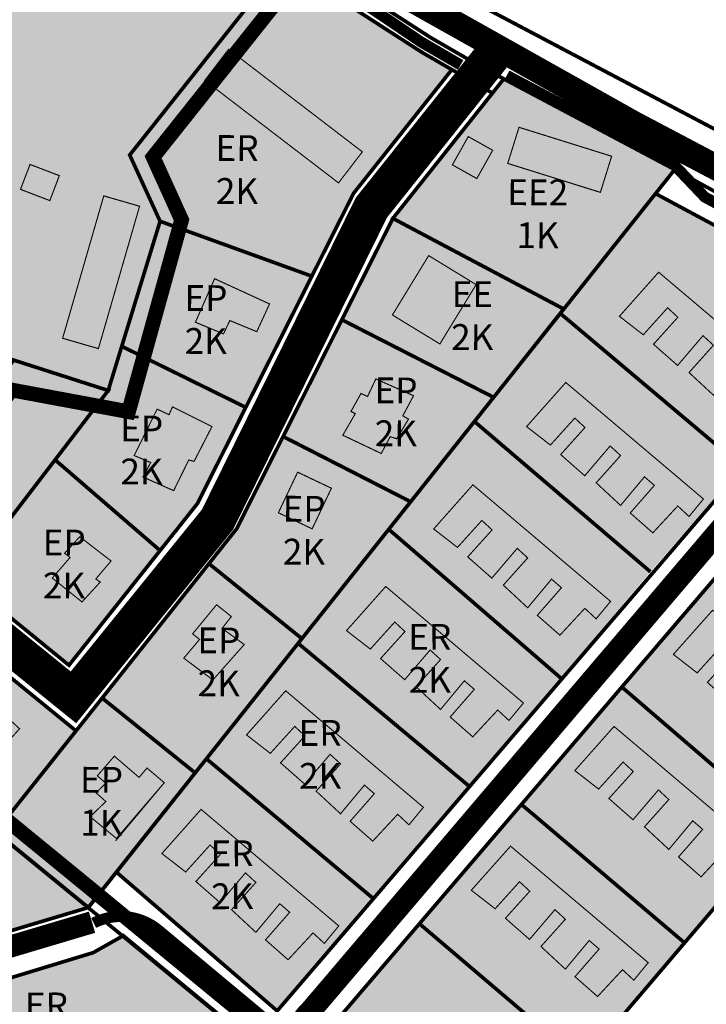
# Model space of a CAD drawing. Units: millimetres. Extents: x 541892 to 555463, y 6581566 to 6598004.
# Drawn here: x 545905 to 546092, y 6583332 to 6583599 of the extents above; entities that cross this region are included whole.
import ezdxf

# ---------------------------------------------------------------- set-up
doc = ezdxf.new("R2010")
doc.units = ezdxf.units.MM
doc.linetypes.add('CENTER', pattern=[16, 10, -2, 2, -2])
doc.linetypes.add('DASHED', pattern=[19.05, 12.7, -6.35])
for name, color, linetype, lineweight in [('AR tekst 2 (tugipl.)', 7, 'Continuous', 0), ('Level 1', 24, 'Continuous', 0), ('OPT-asf-olol', 9, 'Continuous', 9), ('OPT-DP-ala', 129, 'CENTER', 9), ('OPT-kontakt-maatulundusmaa', 64, 'Continuous', 15), ('OPT-kontakt-yldmaa', 133, 'Continuous', 15), ('OPT-kontaktv-elamumaa', 2, 'Continuous', 15), ('OPT-liikluskorraldus', 7, 'Continuous', 9), ('OPT-ol-h-varv-tugi', 35, 'Continuous', 0), ('OPT-tee kontuurjoon', 7, 'Continuous', 9)]:
    doc.layers.add(name, color=color, linetype=linetype, lineweight=lineweight)
doc.layers.add('OPT-kergliiklus-plan', color=7, linetype='Continuous', lineweight=0, true_color=0xffda6b)

msp = doc.modelspace()

# ---------------------------------------------------------------- hatches: boundary and pattern name
at = {"layer": 'OPT-kontaktv-elamumaa', "true_color": 0xf9e79f, "transparency": 33554610}
h = msp.add_hatch(color=41, dxfattribs=at)
h.dxf.hatch_style = 1
h.paths.add_polyline_path([(545785.42, 6583533.91), (545854.35, 6583476.41), (545885.73, 6583515.91), (545893.54, 6583509.87), (545903.7, 6583506.62), (545869.66, 6583463.78), (545890.1, 6583447.1), (545918.7, 6583423.75), (545943.44, 6583454.9), (545953.57, 6583467.65), (545984.65, 6583529.42), (545995.98, 6583551.93), (546022.66, 6583585.52), (545976.72, 6583614.61), (545973.62, 6583610.71), (545965.29, 6583616.29), (545968.38, 6583620.19), (545922.82, 6583650.69), (545892.61, 6583670.91), (545857.52, 6583626.07), (545840.61, 6583604.45), (545799.71, 6583552.18)])
h = msp.add_hatch(color=41, dxfattribs=at)
h.dxf.hatch_style = 1
h.paths.add_polyline_path([(545781.48, 6583371.55), (545832.56, 6583328.76), (545836.39, 6583331.71), (545923.97, 6583357.94), (545931.83, 6583367.34), (545975.24, 6583329.87), (546027.57, 6583390.72), (546076.59, 6583449.12), (546137.75, 6583519.43), (546078.1, 6583551.77), (546083.16, 6583558.38), (546036.75, 6583583), (546033.69, 6583579.14), (546006.65, 6583545.11), (545992.8, 6583517.59), (545976.84, 6583485.87), (545964.24, 6583460.83), (545956.7, 6583451.34), (545927.71, 6583414.84), (545920.62, 6583405.92), (545863.84, 6583452.26), (545841.9, 6583424.64), (545834.19, 6583415.72)])
at = {"layer": 'OPT-kontaktv-elamumaa', "true_color": 0xafa197, "transparency": 33554610}
h = msp.add_hatch(color=253, dxfattribs=at)
h.dxf.hatch_style = 1
h.paths.add_polyline_path([(546017.73, 6583460.76), (546028.37, 6583472.75), (546065.75, 6583441.1), (546061.84, 6583436.35), (546058.77, 6583439.2), (546052, 6583431.91), (546045.87, 6583437.3), (546052.43, 6583444.8), (546049.73, 6583447.13), (546043.25, 6583439.35), (546036.63, 6583445.5), (546043.25, 6583452.9), (546040.42, 6583455.5), (546033.52, 6583447.41), (546026.97, 6583453.17), (546033.59, 6583460.51), (546030.81, 6583463.08), (546024.19, 6583455.75)])
h.paths.add_polyline_path([(546042.95, 6583488.56), (546053.6, 6583500.55), (546090.98, 6583468.9), (546087.06, 6583464.15), (546084, 6583467), (546077.23, 6583459.71), (546071.1, 6583465.1), (546077.65, 6583472.6), (546074.96, 6583474.93), (546068.48, 6583467.15), (546061.86, 6583473.3), (546068.48, 6583480.7), (546065.64, 6583483.3), (546058.75, 6583475.21), (546052.2, 6583480.97), (546058.81, 6583488.31), (546056.04, 6583490.88), (546049.42, 6583483.55)])
h.paths.add_polyline_path([(546068.16, 6583518.52), (546078.81, 6583530.5), (546116.19, 6583498.86), (546112.27, 6583494.1), (546109.21, 6583496.96), (546102.44, 6583489.67), (546096.31, 6583495.05), (546102.86, 6583502.56), (546100.17, 6583504.88), (546093.69, 6583497.1), (546087.07, 6583503.25), (546093.69, 6583510.66), (546090.85, 6583513.26), (546083.96, 6583505.17), (546077.41, 6583510.92), (546084.02, 6583518.26), (546081.25, 6583520.84), (546074.63, 6583513.5)])
h.paths.add_polyline_path([(546131.19, 6583483.29), (546141.83, 6583495.27), (546179.21, 6583463.63), (546175.3, 6583458.87), (546172.23, 6583461.72), (546165.46, 6583454.43), (546159.33, 6583459.82), (546165.89, 6583467.32), (546163.2, 6583469.65), (546156.71, 6583461.87), (546150.09, 6583468.02), (546156.71, 6583475.43), (546153.88, 6583478.03), (546146.98, 6583469.94), (546140.43, 6583475.69), (546147.05, 6583483.03), (546144.27, 6583485.61), (546137.65, 6583478.27)])
h.paths.add_polyline_path([(546109.04, 6583455.71), (546119.69, 6583467.7), (546157.07, 6583436.05), (546153.16, 6583431.3), (546150.09, 6583434.15), (546143.32, 6583426.86), (546137.19, 6583432.25), (546143.74, 6583439.75), (546141.05, 6583442.08), (546134.57, 6583434.3), (546127.95, 6583440.45), (546134.57, 6583447.85), (546131.74, 6583450.45), (546124.84, 6583442.37), (546118.29, 6583448.12), (546124.91, 6583455.46), (546122.13, 6583458.03), (546115.51, 6583450.7)])
h.paths.add_polyline_path([(546082.81, 6583426.69), (546093.45, 6583438.68), (546130.83, 6583407.03), (546126.92, 6583402.27), (546123.85, 6583405.13), (546117.09, 6583397.84), (546110.95, 6583403.22), (546117.51, 6583410.73), (546114.82, 6583413.05), (546108.33, 6583405.27), (546101.72, 6583411.42), (546108.33, 6583418.83), (546105.5, 6583421.43), (546098.61, 6583413.34), (546092.05, 6583419.09), (546098.67, 6583426.43), (546095.9, 6583429.01), (546089.27, 6583421.67)])
h.paths.add_polyline_path([(546027.95, 6583362.63), (546038.6, 6583374.61), (546075.98, 6583342.97), (546072.06, 6583338.21), (546069, 6583341.06), (546062.23, 6583333.77), (546056.1, 6583339.16), (546062.65, 6583346.66), (546059.96, 6583348.99), (546053.48, 6583341.21), (546046.86, 6583347.36), (546053.48, 6583354.77), (546050.65, 6583357.37), (546043.75, 6583349.28), (546037.2, 6583355.03), (546043.82, 6583362.37), (546041.04, 6583364.95), (546034.42, 6583357.61)])
at = {"layer": 'OPT-kontaktv-elamumaa', "true_color": 0xf9e79f, "transparency": 33554610}
h = msp.add_hatch(color=41, dxfattribs=at)
h.dxf.hatch_style = 1
h.paths.add_polyline_path([(546013.96, 6583353.46), (546058, 6583315.97), (546085.77, 6583348.42), (546202.18, 6583485.14), (546150.22, 6583513.04), (546123.38, 6583481.43)])
at = {"layer": 'OPT-kontaktv-elamumaa', "true_color": 0xafa197, "transparency": 33554610}
h = msp.add_hatch(color=253, dxfattribs=at)
h.dxf.hatch_style = 1
h.paths.add_polyline_path([(545943.93, 6583372.61), (545954.57, 6583384.6), (545991.95, 6583352.95), (545988.04, 6583348.2), (545984.97, 6583351.05), (545978.2, 6583343.76), (545972.07, 6583349.15), (545978.63, 6583356.65), (545975.94, 6583358.98), (545969.45, 6583351.2), (545962.83, 6583357.35), (545969.45, 6583364.75), (545966.62, 6583367.35), (545959.72, 6583359.26), (545953.17, 6583365.02), (545959.79, 6583372.36), (545957.01, 6583374.93), (545950.39, 6583367.6)])
h.paths.add_polyline_path([(545966.91, 6583404.82), (545977.55, 6583416.81), (546014.93, 6583385.16), (546011.02, 6583380.41), (546007.95, 6583383.26), (546001.18, 6583375.97), (545995.05, 6583381.36), (546001.61, 6583388.86), (545998.92, 6583391.18), (545992.43, 6583383.41), (545985.81, 6583389.56), (545992.43, 6583396.96), (545989.6, 6583399.56), (545982.7, 6583391.47), (545976.15, 6583397.23), (545982.77, 6583404.57), (545979.99, 6583407.14), (545973.37, 6583399.81)])
h.paths.add_polyline_path([(545994.06, 6583433.15), (546004.71, 6583445.14), (546042.09, 6583413.49), (546038.18, 6583408.74), (546035.11, 6583411.59), (546028.34, 6583404.3), (546022.21, 6583409.69), (546028.76, 6583417.19), (546026.07, 6583419.52), (546019.59, 6583411.74), (546012.97, 6583417.89), (546019.59, 6583425.29), (546016.76, 6583427.89), (546009.86, 6583419.81), (546003.31, 6583425.56), (546009.93, 6583432.9), (546007.15, 6583435.48), (546000.53, 6583428.14)])
h.paths.add_polyline_path([(546056.06, 6583395.13), (546066.7, 6583407.12), (546104.08, 6583375.47), (546100.17, 6583370.72), (546097.1, 6583373.57), (546090.34, 6583366.28), (546084.2, 6583371.67), (546090.76, 6583379.17), (546088.07, 6583381.5), (546081.58, 6583373.72), (546074.97, 6583379.87), (546081.58, 6583387.27), (546078.75, 6583389.88), (546071.85, 6583381.79), (546065.3, 6583387.54), (546071.92, 6583394.88), (546069.15, 6583397.46), (546062.52, 6583390.12)])
at = {"layer": 'OPT-kontaktv-elamumaa', "true_color": 0xafbd84, "transparency": 33554610}
h = msp.add_hatch(color=63, dxfattribs=at)
h.dxf.hatch_style = 1
h.paths.add_polyline_path([(545986.02, 6583320.99), (546030.97, 6583283.9), (546058, 6583315.97), (546015.84, 6583351.86), (546013.96, 6583353.46)])
at = {"layer": 'OPT-kontaktv-elamumaa', "true_color": 0xf9e79f, "transparency": 33554610}
h = msp.add_hatch(color=41, dxfattribs=at)
h.dxf.hatch_style = 1
h.paths.add_polyline_path([(545842.38, 6583320.41), (545925.29, 6583345.69), (545933.29, 6583350.21), (546018.93, 6583279.73), (545947.55, 6583224.18), (545935.32, 6583243.58)])
at = {"layer": 'OPT-ol-h-varv-tugi', "true_color": 0xafa197}
for points in [[(545955.58, 6583582.59), (545962.05, 6583591.03), (545998.36, 6583563.19), (545991.89, 6583554.76)], [(546022.81, 6583559.65), (546027.12, 6583567.34), (546033.75, 6583563.61), (546029.44, 6583555.93)], [(546037.83, 6583560.04), (546040.9, 6583569.85), (546066.05, 6583561.99), (546062.99, 6583552.18)], [(545905.54, 6583553), (545908.13, 6583559.77), (545916.09, 6583556.72), (545913.5, 6583549.95)], [(545916.98, 6583512.55), (545928.15, 6583551.22), (545937.87, 6583548.42), (545926.7, 6583509.74)], [(546006.52, 6583518.88), (546016.37, 6583535), (546029.26, 6583527.13), (546019.41, 6583511.01)], [(545975.56, 6583465.16), (545980.79, 6583476.18), (545989.96, 6583471.83), (545984.73, 6583460.8)]]:
    msp.add_hatch(color=253, dxfattribs=at).paths.add_polyline_path(points)
h = msp.add_hatch(color=253, dxfattribs=at)
h.dxf.hatch_style = 1
h.paths.add_polyline_path([(545946.81, 6583493.93), (545957.53, 6583488.57), (545953.04, 6583479.83), (545952.67, 6583479.11), (545951.23, 6583479.51), (545947.13, 6583471.17), (545938.77, 6583474.87), (545940.9, 6583478.81), (545936.41, 6583480.7), (545942.64, 6583493.3), (545945.87, 6583491.8)])
h.paths.add_polyline_path([(545914.17, 6583447.43), (545922.24, 6583440.94), (545927.19, 6583446.34), (545925.99, 6583447.19), (545930.13, 6583452.07), (545921.63, 6583458.64), (545917.51, 6583454.17), (545919, 6583453.02)])
h.paths.add_polyline_path([(545885.24, 6583471.37), (545879.21, 6583464.12), (545891.81, 6583453.83), (545896.5, 6583459.64), (545891.86, 6583463.59), (545893.03, 6583464.97)])
h.paths.add_polyline_path([(545958.24, 6583528.73), (545953.03, 6583516.91), (545960.65, 6583513.74), (545962.38, 6583517.36), (545969.7, 6583514.35), (545973.16, 6583521.88)])
h.paths.add_polyline_path([(545993.05, 6583486.22), (546003.49, 6583481.26), (546005.92, 6583485.83), (546007.68, 6583485.25), (546010.9, 6583490.61), (546009.34, 6583491.49), (546012.26, 6583496.94), (546002.02, 6583501.52), (545999.78, 6583496.75), (545997.99, 6583497.56), (545995.26, 6583492.68), (545996.44, 6583492.08)])
h.paths.add_polyline_path([(545949.87, 6583425.67), (545957.78, 6583419.76), (545966.29, 6583429.37), (545960.28, 6583433.77), (545962.79, 6583436.98), (545958.78, 6583440.18), (545952.27, 6583432.27), (545954.17, 6583430.77)])
h.paths.add_polyline_path([(545858.22, 6583431.97), (545864.48, 6583426.47), (545866.04, 6583427.97), (545870.17, 6583424.59), (545873.62, 6583428.47), (545871.8, 6583430.1), (545874.12, 6583432.72), (545869.42, 6583436.6), (545870.36, 6583437.48), (545866.36, 6583440.67), (545863.66, 6583437.41), (545862.04, 6583438.73), (545859.78, 6583436.16), (545860.85, 6583435.04)])
h = msp.add_hatch(color=253, dxfattribs=at)
h.dxf.hatch_style = 1
h.paths.add_polyline_path([(545944.58, 6583391.85), (545939.89, 6583395.82), (545937.73, 6583393.29), (545931.02, 6583399.06), (545926.4, 6583393.72), (545928.71, 6583391.71), (545926.04, 6583389.11), (545928.71, 6583386.73), (545924.45, 6583382.62), (545931.59, 6583376.71)])

# ---------------------------------------------------------------- linework, layer by layer
at = {"layer": 'Level 1', "linetype": 'Continuous', "lineweight": 0, "const_width": 1, "flags": 128}
for points in [[(546139.64, 6583545.26), (546023.39, 6583606.64), (545870.11, 6583708.44), (545794.99, 6583756.22), (545741.58, 6583788.32), (545673.47, 6583840.35)], [(545684.18, 6583810.18), (545718.93, 6583787.19), (545847.9, 6583706.44), (545979.63, 6583618.28), (546016.86, 6583594.25), (546031.22, 6583585.94), (546083.16, 6583558.38), (546121.61, 6583537.33)]]:
    msp.add_lwpolyline(points, dxfattribs=at)
for points in [[(545922.82, 6583650.69), (545892.95, 6583598.39), (545874.75, 6583577.78), (545848.12, 6583559.12), (545847.27, 6583545.62), (545866.66, 6583530.64), (545885.73, 6583515.91), (545893.52, 6583509.89), (545903.7, 6583506.62), (545929.36, 6583498.37), (545933.03, 6583510.37), (545943.44, 6583544.33), (545935.19, 6583562.33), (545973.62, 6583610.71), (545965.29, 6583616.29), (545968.38, 6583620.19)], [(545979.59, 6583618.25), (545976.72, 6583614.61), (546014.43, 6583590.28), (546022.66, 6583585.52), (546033.69, 6583579.14), (546036.76, 6583583.01), (546031.22, 6583585.94), (546016.86, 6583594.25)], [(545976.72, 6583614.61), (545973.62, 6583610.71), (545935.2, 6583562.33), (545943.44, 6583544.33), (545984.65, 6583529.42), (545995.98, 6583551.93), (546022.66, 6583585.52), (546014.43, 6583590.28)], [(546022.66, 6583585.52), (545995.98, 6583551.93), (545984.65, 6583529.42), (545966.71, 6583493.78), (545953.57, 6583467.65), (545943.44, 6583454.9), (545918.7, 6583423.75), (545890.1, 6583447.1), (545869.66, 6583463.78), (545861.92, 6583470.1), (545854.08, 6583460.23), (545832.31, 6583432.83), (545842.07, 6583424.86), (545863.84, 6583452.26), (545887.52, 6583432.94), (545920.62, 6583405.92), (545927.71, 6583414.84), (545956.7, 6583451.34), (545964.24, 6583460.83), (545976.84, 6583485.87), (545992.8, 6583517.59), (546006.65, 6583545.11), (546033.69, 6583579.14)], [(546036.76, 6583583.01), (546006.65, 6583545.11), (546053.06, 6583520.49), (546083.16, 6583558.38)], [(545923.91, 6583357.93), (546023.93, 6583275.64), (546207.85, 6583491.62), (546134.32, 6583530.72), (546121.61, 6583537.33), (546083.16, 6583558.38)], [(546006.65, 6583545.11), (545992.8, 6583517.59), (546034.01, 6583496.51), (546053.02, 6583520.51)], [(545943.44, 6583544.33), (545933.03, 6583510.37), (545966.71, 6583493.78), (545984.65, 6583529.42)], [(545992.8, 6583517.59), (545976.84, 6583485.87), (546011.48, 6583468.15), (546034.01, 6583496.51)], [(545933.03, 6583510.37), (545929.36, 6583498.37), (545914.93, 6583479.53), (545943.44, 6583454.9), (545953.57, 6583467.65), (545966.71, 6583493.78)], [(545903.7, 6583506.62), (545869.66, 6583463.78), (545890.1, 6583447.1), (545914.93, 6583479.53), (545929.36, 6583498.37)], [(546023.93, 6583275.64), (546132.14, 6583179.55), (546153.87, 6583161.76), (546202.97, 6583216.76), (546334.18, 6583385.86), (546341.99, 6583399.2), (546311.14, 6583423.56), (546261.41, 6583458.68), (546229.84, 6583478.53), (546207.85, 6583491.62)], [(545976.84, 6583485.87), (545964.24, 6583460.83), (545956.7, 6583451.34), (545981.94, 6583430.98), (546011.48, 6583468.15)], [(545914.93, 6583479.53), (545890.1, 6583447.1), (545918.7, 6583423.75), (545943.44, 6583454.9)], [(545956.7, 6583451.34), (545927.71, 6583414.84), (545952.97, 6583394.51), (545981.94, 6583430.98)], [(545887.52, 6583432.94), (545865.48, 6583405.74), (545898.84, 6583378.5), (545920.62, 6583405.92)], [(545927.71, 6583414.84), (545920.62, 6583405.92), (545898.84, 6583378.5), (545907.56, 6583371.39), (545923.97, 6583357.94), (545952.97, 6583394.51)]]:
    msp.add_lwpolyline(points, close=True, dxfattribs=at)
at = {"layer": 'Level 1', "const_width": 1}
for points in [[(546202.18, 6583485.14), (546078.1, 6583551.77)], [(545931.83, 6583367.34), (545975.24, 6583329.87), (546137.75, 6583519.43)], [(546052.44, 6583519.02), (546101.54, 6583477.62)], [(546150.32, 6583513.16), (545986.02, 6583320.99), (546031.45, 6583283.5)], [(546028.77, 6583489.97), (546076.59, 6583449.12)], [(546005.89, 6583460.35), (546052.26, 6583420.25)], [(545980.92, 6583429.7), (546027.57, 6583390.72)], [(546068.89, 6583417.76), (546112.93, 6583379.86)], [(545956.11, 6583398.27), (546001.28, 6583360.42)], [(546041.59, 6583385.91), (546085.77, 6583348.42)], [(546013.96, 6583353.46), (546058, 6583315.97)], [(545841.79, 6583320.23), (545925.29, 6583345.69), (545933.45, 6583350.3), (546018.96, 6583279.76), (545947.55, 6583224.18), (545935.32, 6583243.58), (545841.79, 6583320.23)]]:
    msp.add_lwpolyline(points, dxfattribs=at)
msp.add_lwpolyline([(545832.56, 6583328.76), (545836.39, 6583331.71), (545923.91, 6583357.93), (545841.67, 6583425.18), (545834.16, 6583415.74), (545781.48, 6583371.55)], close=True, dxfattribs=at)
at = {"layer": 'OPT-asf-olol', "ltscale": 1000}
for points, const_width in [([(545219.87, 6584183.9), (545299.81, 6584111.04), (545448.85, 6583991.15), (545606.21, 6583879.43), (545693.67, 6583809.66), (545764.4, 6583764.94), (545870.15, 6583698.81), (546003.46, 6583609.3), (546071.99, 6583570.81), (546209.59, 6583498.1), (546214.06, 6583495.43)], 7), ([(545775.7, 6583533.55), (545858, 6583465.17), (545919.92, 6583415.02), (545959.03, 6583463.31), (546000.8, 6583548.01), (546035.38, 6583591.37)], 10)]:
    msp.add_lwpolyline(points, dxfattribs=dict(at, const_width=const_width))
at = {"layer": 'OPT-asf-olol', "const_width": 6}
msp.add_lwpolyline([(545945.31, 6583216.58), (546018.39, 6583271.62, 0.308794), (546020.2, 6583284.33), (545984.94, 6583313.87, -0.479684), (545984.23, 6583329.8), (546151.61, 6583526.53)], format="xyb", dxfattribs=at)
msp.add_lwpolyline([(545830.72, 6583321.03), (545840.82, 6583328.87), (545924.96, 6583353.95)], dxfattribs=at)
at = {"layer": 'OPT-DP-ala', "color": 5, "linetype": 'DASHED', "const_width": 4, "flags": 128}
msp.add_lwpolyline([(545704.44, 6583531.41), (545704.44, 6583531.41), (545704.44, 6583531.41), (545704.44, 6583531.41), (545843.2, 6583417.25), (545903.08, 6583498.52), (545934.87, 6583492.61), (545949.29, 6583544.69), (545941.54, 6583561.77), (545987.38, 6583619.4), (545987.38, 6583619.4), (545987.38, 6583619.4), (545987.38, 6583619.4), (545987.38, 6583619.4), (545987.38, 6583619.4), (545987.38, 6583619.4), (545848.7, 6583713.28), (545848.7, 6583713.28), (545704.44, 6583531.41), (545704.44, 6583531.41), (545704.44, 6583531.41)], dxfattribs=at)
at = {"layer": 'OPT-kergliiklus-plan', "color": 33, "ltscale": 0.5, "true_color": 0xcaa081, "const_width": 3}
for points in [[(545893.76, 6583672.87), (545977.51, 6583616.81), (546001.5, 6583601.68), (546014.28, 6583593.04), (546025.03, 6583586.79)], [(546037.59, 6583583.95), (546082.75, 6583559.94), (546091.35, 6583550.89), (546142.1, 6583523.56), (546210.16, 6583486.77)]]:
    msp.add_lwpolyline(points, dxfattribs=at)
at = {"layer": 'OPT-kergliiklus-plan', "color": 33, "linetype": 'DASHED', "ltscale": 0.5, "true_color": 0xcaa081, "const_width": 3}
msp.add_lwpolyline([(545925.41, 6583353.75, -0.305354), (545943.24, 6583351.6), (545977.51, 6583323.04)], format="xyb", dxfattribs=at)
at = {"layer": 'OPT-kontakt-maatulundusmaa'}
msp.add_lwpolyline([(546214.06, 6583231.05), (546202.97, 6583216.76), (546153.87, 6583161.76), (546130.97, 6583180.59), (546023.92, 6583275.62), (545923.97, 6583357.94), (546083.16, 6583558.38), (546207.85, 6583491.62), (546214.06, 6583487.92)], dxfattribs=at)
at = {"layer": 'OPT-kontakt-yldmaa'}
msp.add_lwpolyline([(545914.93, 6583479.53), (545929.36, 6583498.37), (545933.04, 6583510.37), (545966.56, 6583493.49), (545953.57, 6583467.65), (545943.44, 6583454.9)], close=True, dxfattribs=at)
at = {"layer": 'OPT-kontaktv-elamumaa'}
for points in [[(545922.82, 6583650.69), (545968.38, 6583620.19), (545965.29, 6583616.29), (545973.62, 6583610.71), (545935.2, 6583562.33), (545943.44, 6583544.33), (545929.36, 6583498.37), (545903.7, 6583506.62), (545893.54, 6583509.87), (545847.27, 6583545.62), (545848.12, 6583559.12), (545874.75, 6583577.78), (545892.95, 6583598.39)], [(545976.72, 6583614.61), (546022.66, 6583585.52), (545995.98, 6583551.93), (545966.71, 6583493.78), (545933.03, 6583510.37), (545929.36, 6583498.37), (545914.93, 6583479.53), (545943.44, 6583454.9), (545918.7, 6583423.75), (545869.66, 6583463.78), (545903.7, 6583506.62), (545929.36, 6583498.37), (545943.44, 6583544.33), (545935.2, 6583562.34)], [(545863.84, 6583452.26), (545920.62, 6583405.92), (545964.24, 6583460.83), (546006.65, 6583545.11), (546036.76, 6583583.01), (546083.16, 6583558.38), (545923.97, 6583357.94), (545842.06, 6583424.85)]]:
    msp.add_lwpolyline(points, close=True, dxfattribs=at)
at = {"layer": 'OPT-liikluskorraldus', "color": 5, "linetype": 'DASHED', "const_width": 4}
msp.add_lwpolyline([(545431.45, 6583172.4), (545672.58, 6583570.29), (545837.22, 6583434.61), (545928.81, 6583359.6), (546028.83, 6583277.32), (546137.25, 6583179.63), (545782.2, 6583048.37), (545802.14, 6582965.37), (545650.55, 6582930.24), (545613.4, 6582918.16), (545577.96, 6582911.49), (545527.07, 6582910.01), (545495.03, 6582907.81), (545482.29, 6582907.54), (545469.16, 6582906.49), (545453.56, 6582925.39), (545108.64, 6582839.14), (545029.82, 6582917.11), (545402.66, 6582992.36), (545402.66, 6582992.36), (545402.66, 6582992.36), (545402.66, 6582992.36), (545407.86, 6582994.72), (545534.79, 6583088.61)], close=True, dxfattribs=at)
at = {"layer": 'OPT-tee kontuurjoon', "color": 251, "true_color": 0x636466, "const_width": 0.3}
for points in [[(545955.58, 6583582.59), (545962.05, 6583591.03), (545998.36, 6583563.19), (545991.89, 6583554.76)], [(546037.83, 6583560.04), (546040.9, 6583569.85), (546066.05, 6583561.99), (546062.99, 6583552.18)], [(546022.81, 6583559.65), (546027.12, 6583567.34), (546033.75, 6583563.61), (546029.44, 6583555.93)], [(545905.54, 6583553), (545908.13, 6583559.77), (545916.09, 6583556.72), (545913.5, 6583549.95)], [(545916.98, 6583512.55), (545928.15, 6583551.22), (545937.87, 6583548.42), (545926.7, 6583509.74)], [(546006.52, 6583518.88), (546016.37, 6583535), (546029.26, 6583527.13), (546019.41, 6583511.01)], [(545975.56, 6583465.16), (545980.79, 6583476.18), (545989.96, 6583471.83), (545984.73, 6583460.8)], [(545886.77, 6583408.85), (545893.98, 6583416.78), (545905.3, 6583406.5), (545898.09, 6583398.56)]]:
    msp.add_lwpolyline(points, close=True, dxfattribs=at)
for points in [[(546068.16, 6583518.52), (546078.81, 6583530.5), (546116.19, 6583498.86), (546112.27, 6583494.1), (546109.21, 6583496.96), (546102.44, 6583489.67), (546096.31, 6583495.05), (546102.86, 6583502.56), (546100.17, 6583504.88), (546093.69, 6583497.1), (546087.07, 6583503.25), (546093.69, 6583510.66), (546090.85, 6583513.26), (546083.96, 6583505.17), (546077.41, 6583510.92), (546084.02, 6583518.26), (546081.25, 6583520.84), (546074.63, 6583513.5), (546068.16, 6583518.52)], [(545958.24, 6583528.73), (545953.03, 6583516.91), (545960.65, 6583513.74), (545962.38, 6583517.36), (545969.7, 6583514.35), (545973.16, 6583521.88), (545958.24, 6583528.73)], [(545993.05, 6583486.22), (546003.49, 6583481.26), (546005.92, 6583485.83), (546007.68, 6583485.25), (546010.9, 6583490.61), (546009.34, 6583491.49), (546012.26, 6583496.94), (546002.02, 6583501.52), (545999.78, 6583496.75), (545997.99, 6583497.56), (545995.26, 6583492.68), (545996.44, 6583492.08), (545993.05, 6583486.22)], [(546042.95, 6583488.56), (546053.6, 6583500.55), (546090.98, 6583468.9), (546087.06, 6583464.15), (546084, 6583467), (546077.23, 6583459.71), (546071.1, 6583465.1), (546077.65, 6583472.6), (546074.96, 6583474.93), (546068.48, 6583467.15), (546061.86, 6583473.3), (546068.48, 6583480.7), (546065.64, 6583483.3), (546058.75, 6583475.21), (546052.2, 6583480.97), (546058.81, 6583488.31), (546056.04, 6583490.88), (546049.42, 6583483.55), (546042.95, 6583488.56)], [(545946.81, 6583493.93), (545957.53, 6583488.57), (545953.04, 6583479.83), (545952.67, 6583479.11), (545951.23, 6583479.51), (545947.13, 6583471.17), (545938.77, 6583474.87), (545940.9, 6583478.81), (545936.41, 6583480.7), (545942.64, 6583493.3), (545945.87, 6583491.8), (545946.81, 6583493.93)], [(546017.73, 6583460.76), (546028.37, 6583472.75), (546065.75, 6583441.1), (546061.84, 6583436.35), (546058.77, 6583439.2), (546052, 6583431.91), (546045.87, 6583437.3), (546052.43, 6583444.8), (546049.73, 6583447.13), (546043.25, 6583439.35), (546036.63, 6583445.5), (546043.25, 6583452.9), (546040.42, 6583455.5), (546033.52, 6583447.41), (546026.97, 6583453.17), (546033.59, 6583460.51), (546030.81, 6583463.08), (546024.19, 6583455.75), (546017.73, 6583460.76)], [(545914.17, 6583447.43), (545922.24, 6583440.94), (545927.19, 6583446.34), (545925.99, 6583447.19), (545930.13, 6583452.07), (545921.63, 6583458.64), (545917.51, 6583454.17), (545919, 6583453.02), (545914.17, 6583447.43)], [(545994.06, 6583433.15), (546004.71, 6583445.14), (546042.09, 6583413.49), (546038.18, 6583408.74), (546035.11, 6583411.59), (546028.34, 6583404.3), (546022.21, 6583409.69), (546028.76, 6583417.19), (546026.07, 6583419.52), (546019.59, 6583411.74), (546012.97, 6583417.89), (546019.59, 6583425.29), (546016.76, 6583427.89), (546009.86, 6583419.81), (546003.31, 6583425.56), (546009.93, 6583432.9), (546007.15, 6583435.48), (546000.53, 6583428.14), (545994.06, 6583433.15)], [(545949.87, 6583425.67), (545957.78, 6583419.76), (545966.29, 6583429.37), (545960.28, 6583433.77), (545962.79, 6583436.98), (545958.78, 6583440.18), (545952.27, 6583432.27), (545954.17, 6583430.77), (545949.87, 6583425.67)], [(546082.81, 6583426.69), (546093.45, 6583438.68), (546130.83, 6583407.03), (546126.92, 6583402.27), (546123.85, 6583405.13), (546117.09, 6583397.84), (546110.95, 6583403.22), (546117.51, 6583410.73), (546114.82, 6583413.05), (546108.33, 6583405.27), (546101.72, 6583411.42), (546108.33, 6583418.83), (546105.5, 6583421.43), (546098.61, 6583413.34), (546092.05, 6583419.09), (546098.67, 6583426.43), (546095.9, 6583429.01), (546089.27, 6583421.67), (546082.81, 6583426.69)], [(545966.91, 6583404.82), (545977.55, 6583416.81), (546014.93, 6583385.16), (546011.02, 6583380.41), (546007.95, 6583383.26), (546001.18, 6583375.97), (545995.05, 6583381.36), (546001.61, 6583388.86), (545998.92, 6583391.18), (545992.43, 6583383.41), (545985.81, 6583389.56), (545992.43, 6583396.96), (545989.6, 6583399.56), (545982.7, 6583391.47), (545976.15, 6583397.23), (545982.77, 6583404.57), (545979.99, 6583407.14), (545973.37, 6583399.81), (545966.91, 6583404.82)], [(546056.06, 6583395.13), (546066.7, 6583407.12), (546104.08, 6583375.47), (546100.17, 6583370.72), (546097.1, 6583373.57), (546090.34, 6583366.28), (546084.2, 6583371.67), (546090.76, 6583379.17), (546088.07, 6583381.5), (546081.58, 6583373.72), (546074.97, 6583379.87), (546081.58, 6583387.27), (546078.75, 6583389.88), (546071.85, 6583381.79), (546065.3, 6583387.54), (546071.92, 6583394.88), (546069.15, 6583397.46), (546062.52, 6583390.12), (546056.06, 6583395.13)], [(545931.38, 6583376.06), (545944.58, 6583391.85), (545939.89, 6583395.82), (545937.73, 6583393.29), (545931.02, 6583399.06), (545926.4, 6583393.72), (545928.71, 6583391.71), (545926.04, 6583389.11), (545928.71, 6583386.73), (545924.45, 6583382.62), (545931.59, 6583376.71), (545944.58, 6583391.85)], [(545943.93, 6583372.61), (545954.57, 6583384.6), (545991.95, 6583352.95), (545988.04, 6583348.2), (545984.97, 6583351.05), (545978.2, 6583343.76), (545972.07, 6583349.15), (545978.63, 6583356.65), (545975.94, 6583358.98), (545969.45, 6583351.2), (545962.83, 6583357.35), (545969.45, 6583364.75), (545966.62, 6583367.35), (545959.72, 6583359.26), (545953.17, 6583365.02), (545959.79, 6583372.36), (545957.01, 6583374.93), (545950.39, 6583367.6), (545943.93, 6583372.61)], [(546027.95, 6583362.63), (546038.6, 6583374.61), (546075.98, 6583342.97), (546072.06, 6583338.21), (546069, 6583341.06), (546062.23, 6583333.77), (546056.1, 6583339.16), (546062.65, 6583346.66), (546059.96, 6583348.99), (546053.48, 6583341.21), (546046.86, 6583347.36), (546053.48, 6583354.77), (546050.65, 6583357.37), (546043.75, 6583349.28), (546037.2, 6583355.03), (546043.82, 6583362.37), (546041.04, 6583364.95), (546034.42, 6583357.61), (546027.95, 6583362.63)]]:
    msp.add_lwpolyline(points, dxfattribs=at)

# ---------------------------------------------------------------- texts
at = {"layer": 'AR tekst 2 (tugipl.)', "width": 183.3606, "attachment_point": 2}
for s, insert, char_height, rotation in [('{\\fArial Black|b0|i0|c186|p34;ER\\P2K}', (545964.36, 6583567.71), 7, 359.7923), ('{\\fArial Black|b0|i0|c186|p34;EE2\\P1K}', (546045.99, 6583555.69), 7, 359.7923), ('{\\fArial Black|b0|i0|c186|p34;EE\\P2K}', (546028.25, 6583528.04), 7, 359.7923), ('{\\fArial Black|b0|i0|c186|p34;EP\\P2K}', (545955.89, 6583526.98), 7, 359.7923), ('{\\fSwis721 LtEx BT|b0|i0|c0|p34;NIIDU TEE}', (545969.05, 6583491.79), 7.5, 63.5182), ('{\\fArial Black|b0|i0|c186|p34;EP\\P2K}', (546007.51, 6583501.9), 7, 359.7923), ('{\\fArial Black|b0|i0|c186|p34;EP\\P2K}', (545938.45, 6583491.52), 7, 359.7923), ('{\\fArial Black|b0|i0|c186|p34;EP\\P2K}', (545982.56, 6583469.75), 7, 359.7923), ('{\\fArial Black|b0|i0|c186|p34;EP\\P2K}', (545917.41, 6583460.57), 7, 359.7923), ('{\\fArial Black|b0|i0|c186|p34;EP\\P2K}', (545959.41, 6583434), 7, 359.7923), ('{\\fArial Black|b0|i0|c186|p34;ER\\P2K}', (546016.65, 6583434.95), 7, 0.1348), ('{\\fArial Black|b0|i0|c186|p34;ER\\P2K}', (545986.88, 6583408.86), 7, 0.1348), ('{\\fArial Black|b0|i0|c186|p34;EP\\P1K}', (545927.54, 6583396.14), 7, 359.7923), ('{\\fArial Black|b0|i0|c186|p34;ER\\P2K}', (545962.98, 6583376.17), 7, 0.1348), ('{\\fArial Black|b0|i0|c186|p34;ER\\P2K}', (545912.57, 6583334.86), 7, 0.1348)]:
    msp.add_mtext(s, dxfattribs=dict(at, insert=insert, char_height=char_height, rotation=rotation))

doc.saveas('drawing.dxf')
